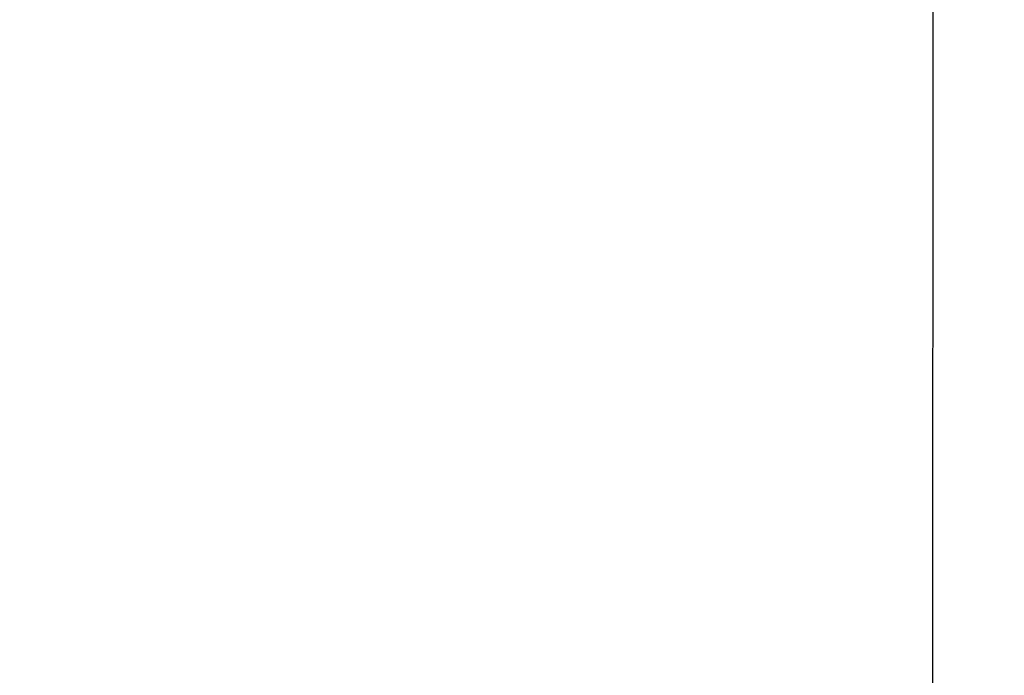
# Model space of a CAD drawing. Units: centimetres. Extents: x 6 to 13.67, y 5.48 to 14.82.
# Drawn here: x 8.65 to 8.85, y 10.82 to 10.96 of the extents above; entities that cross this region are included whole.
import ezdxf

# ---------------------------------------------------------------- set-up
doc = ezdxf.new("R2010")
doc.units = ezdxf.units.CM
doc.styles.add('SLDTEXTSTYLE0', font='TXT', dxfattribs={"width": 0.75})
doc.dimstyles.new('SLDDIMSTYLE1', dxfattribs={"dimtxt": 0.15875, "dimasz": 0.08, "dimexe": 0, "dimexo": 0.0625, "dimgap": 0.039688, "dimtad": 2, "dimdec": 0, "dimlfac": 100, "dimrnd": 1e-09, "dimzin": 12, "dimdsep": 46, "dimtxsty": 'SLDTEXTSTYLE0', "dimblk1": 'DOT', "dimblk2": 'DOT', "dimsah": 1, "dimcen": 0.09, "dimse1": 1, "dimse2": 1, "dimadec": 0, "dimazin": 3, "dimtfac": 1, "dimtdec": 0, "dimtofl": 0, "dimtmove": 0, "dimatfit": 3, "dimldrblk": 'DOT', "dimfxl": 1, "dimfrac": 2, "dimtolj": 1, "dimtzin": 12, "dimarcsym": 0})

# ---------------------------------------------------------------- blocks, each defined once
blk = doc.blocks.new('_Dot')
at = {"color": 0, "linetype": 'ByBlock', "lineweight": -2}
blk.add_line((-0.5, 0), (-1, 0), dxfattribs=at)
at = {"color": 0, "linetype": 'ByBlock', "const_width": 0.5}
blk.add_lwpolyline([(-0.25, 0, 1), (0.25, 0, 1)], format="xyb", close=True, dxfattribs=at)
blk = doc.blocks.new('_D_2')
at = {"color": 7, "linetype": 'Continuous', "lineweight": 0}
blk.add_line((12.03824, 14.61571), (7.63242, 14.61571), dxfattribs=at)
at = {"color": 7, "linetype": 'Continuous', "lineweight": 18, "xscale": 0.08, "yscale": 0.08, "rotation": 180}
blk.add_blockref('_Dot', (7.63242, 14.61571), dxfattribs=at)
at = {"color": 7, "linetype": 'Continuous', "lineweight": 18, "xscale": 0.08, "yscale": 0.08}
blk.add_blockref('_Dot', (12.03824, 14.61571), dxfattribs=at)
at = {"color": 7, "linetype": 'Continuous', "lineweight": 18, "insert": (9.65938, 14.82035), "char_height": 0.15875, "attachment_point": 1, "style": 'SLDTEXTSTYLE0'}
blk.add_mtext('441', dxfattribs=at)
blk = doc.blocks.new('_D_17')
at = {"color": 7, "linetype": 'Continuous', "lineweight": 0}
blk.add_line((6.20638, 7.56025), (6.20638, 13.02606), dxfattribs=at)
at = {"color": 7, "linetype": 'Continuous', "lineweight": 18, "xscale": 0.08, "yscale": 0.08}
for p, rotation in [((6.20638, 13.02606, -1.10746), 90), ((6.20638, 7.56025, -1.10746), 270)]:
    blk.add_blockref('_Dot', p, dxfattribs=dict(at, rotation=rotation))
at = {"color": 7, "linetype": 'Continuous', "lineweight": 18, "insert": (6.00174, 10.11721), "char_height": 0.15875, "attachment_point": 1, "rotation": 90, "style": 'SLDTEXTSTYLE0'}
blk.add_mtext('547', dxfattribs=at)

msp = doc.modelspace()

# ---------------------------------------------------------------- linework, layer by layer
at = {"color": 7, "linetype": 'Continuous', "lineweight": 25}
msp.add_line((8.83901, 10.99507), (8.83887, 10.65523), dxfattribs=at)

# ---------------------------------------------------------------- dimensions: what is measured, and where the dimension line sits
at = {"color": 7, "linetype": 'Continuous', "lineweight": 18}
dim = msp.add_linear_dim(base=(7.63242, 14.61571), p1=(12.03824, 11.69096), p2=(7.63242, 10.7196), dimstyle='SLDDIMSTYLE1', dxfattribs=at)
dim.commit()
dim.dimension.update_dxf_attribs({"geometry": '_D_2', "text_midpoint": (9.83533, 14.61571), "dimtype": 160})
dim = msp.add_linear_dim(base=(6.20638, 7.56025), p1=(8.65999, 13.02606), p2=(8.95466, 7.56025), angle=90, dimstyle='SLDDIMSTYLE1', dxfattribs=at)
dim.commit()
dim.dimension.update_dxf_attribs({"geometry": '_D_17', "text_midpoint": (6.20638, 10.29315), "dimtype": 160})

doc.saveas('drawing.dxf')
